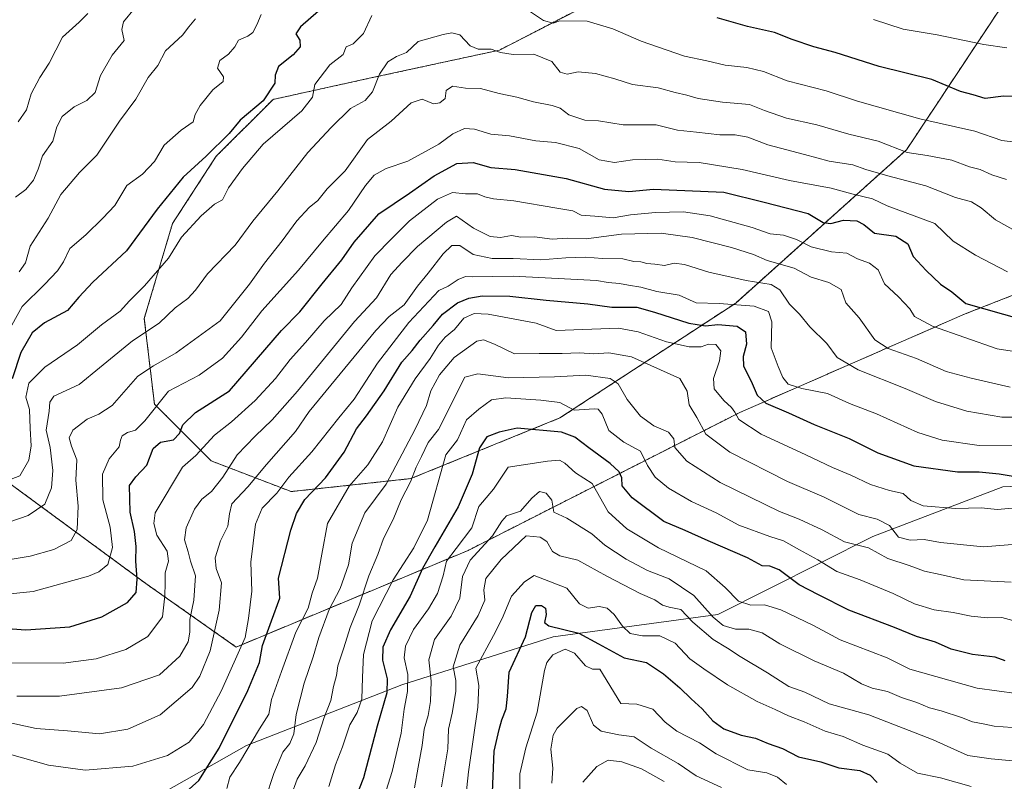
# Model space of a CAD drawing. Units: metres. Extents: x 617247 to 620687, y 4754881 to 4757254.
# Drawn here: x 620038 to 620329, y 4755933 to 4756159 of the extents above; entities that cross this region are included whole.
import ezdxf

# ---------------------------------------------------------------- set-up
doc = ezdxf.new("R2010")
doc.units = ezdxf.units.M
doc.header["$MEASUREMENT"] = 0
doc.linetypes.add('TRAZOS', pattern=[0.75, 0.5, -0.25])
for name, color, linetype, lineweight in [('Arbolado forestal', 92, 'TRAZOS', 0), ('Arbolado forestal CxS', 92, 'Continuous', 0), ('Curva de nivel maestra', 36, 'Continuous', 30), ('Curva de nivel normal', 36, 'Continuous', 0), ('Matorral', 135, 'Continuous', 0), ('Matorral CxS', 135, 'Continuous', 0), ('Suelo desnudo', 252, 'Continuous', 0), ('Suelo desnudo CxS', 43, 'Continuous', 0)]:
    doc.layers.add(name, color=color, linetype=linetype, lineweight=lineweight)

# ---------------------------------------------------------------- blocks, each defined once
blk = doc.blocks.new('*U157')
at = {"layer": 'Matorral CxS', "color": 135, "linetype": 'Continuous', "lineweight": 0}
blk.add_polyline3d([(620021.23, 4755896.74, 705.98), (620104.87, 4755944.05, 720.36), (620150.93, 4755962.07, 696.24), (620195.79, 4755976.25, 673.19), (620244.6, 4755982.88, 690.65), (620290.56, 4756005.98, 711.93), (620329.06, 4756020.68, 723.19), (620383.03, 4756022.96, 714.78), (620430.74, 4756020.68, 704.82), (620464.6, 4756011.14, 687.19), (620501.36, 4756016.27, 699.08), (620541.63, 4756038, 722.54), (620570.97, 4756066.51, 743.18), (620592.23, 4756085.33, 752.49), (620610.44, 4756097.11, 754.47), (620628.74, 4756103.81, 755.11), (620665.77, 4756126.5, 749.63), (620665.8, 4756126.49, 749.61), (620665.8, 4756126.49, 749.61), (620671.65, 4755793.88, 687.02)], dxfattribs=at)
blk = doc.blocks.new('*U161')
at = {"layer": 'Suelo desnudo CxS', "color": 43, "linetype": 'Continuous', "lineweight": 0}
for points in [[(620383.03, 4756022.96, 714.78), (620329.06, 4756020.68, 723.19), (620290.56, 4756005.98, 711.93), (620244.6, 4755982.88, 690.65), (620195.79, 4755976.25, 673.19), (620150.93, 4755962.07, 696.24), (620104.87, 4755944.05, 720.36), (620021.23, 4755896.74, 705.98)], [(620001.93, 4756045.71, 782.78), (620075.38, 4755991.8, 748.26), (620101.79, 4755973.23, 730.46), (620170.53, 4756001.84, 691.8), (620251.11, 4756042.74, 720.4), (620317.93, 4756071.95, 748.39), (620346.95, 4756083.29, 756.99)]]:
    blk.add_polyline3d(points, dxfattribs=at)
blk = doc.blocks.new('*U193')
at = {"layer": 'Curva de nivel normal', "color": 36, "linetype": 'Continuous', "lineweight": 0}
blk.add_polyline3d([(620333.1, 4755959.44, 695), (620321.47, 4755961.02, 695), (620309.21, 4755964.52, 695), (620301.47, 4755966.64, 695), (620294.78, 4755970.06, 695), (620290.11, 4755971.77, 695), (620280.82, 4755975.41, 695), (620272.95, 4755979.62, 695), (620263.3, 4755984.27, 695), (620258.44, 4755985.69, 695), (620254.38, 4755985.61, 695), (620250.71, 4755986.82, 695), (620246.77, 4755990.89, 695), (620241.14, 4755995.78, 695), (620227, 4756002.6, 695), (620217.58, 4756008.24, 695), (620212.11, 4756013.24, 695), (620207.32, 4756021.68, 695), (620202.39, 4756024.8, 695), (620199.19, 4756027.67, 695), (620197.63, 4756028.6, 695), (620194.11, 4756028.29, 695), (620182.42, 4756026.56, 695), (620178.07, 4756020.04, 695), (620173.78, 4756014.9, 695), (620171.66, 4756008.56, 695), (620167.03, 4756002.42, 695), (620164.13, 4755998.67, 695), (620163.12, 4755994.33, 695), (620161.49, 4755989.12, 695), (620158.81, 4755984.5, 695), (620154.37, 4755978.43, 695), (620152, 4755973.45, 695), (620151.64, 4755970.02, 695), (620152.67, 4755965.11, 695), (620152.62, 4755960.06, 695), (620151.57, 4755954.86, 695), (620150.71, 4755947.68, 695), (620148.06, 4755936.34, 695), (620145.64, 4755928.8, 695)], dxfattribs=at)
blk = doc.blocks.new('*U199')
at = {"layer": 'Curva de nivel normal', "color": 36, "linetype": 'Continuous', "lineweight": 0}
blk.add_polyline3d([(620033.92, 4755941.7, 730), (620046.12, 4755938.24, 730), (620056.99, 4755936.78, 730), (620071.16, 4755937.91, 730), (620081.44, 4755941.1, 730), (620087.89, 4755945.01, 730), (620092.14, 4755950.25, 730), (620097.46, 4755960.32, 730), (620104.46, 4755976.1, 730), (620105.42, 4755981.73, 730), (620106.43, 4755989.81, 730), (620106.13, 4755998.33, 730), (620107.55, 4756009.65, 730), (620109.5, 4756014.4, 730), (620113.84, 4756018.83, 730), (620117.42, 4756023.52, 730), (620124.18, 4756031.04, 730), (620132.26, 4756041.18, 730), (620136.82, 4756046.68, 730), (620143.7, 4756057.3, 730), (620153, 4756069.39, 730), (620161.9, 4756078.86, 730), (620164.61, 4756080.12, 730), (620167.57, 4756082.14, 730), (620169.78, 4756083.06, 730), (620171.82, 4756082.93, 730), (620183.89, 4756083.12, 730), (620208.61, 4756081.81, 730), (620212.11, 4756081.2, 730), (620215.45, 4756080.96, 730), (620218.11, 4756080.42, 730), (620221.78, 4756079.87, 730), (620226.45, 4756078.58, 730), (620233.11, 4756077.46, 730), (620238.11, 4756075.18, 730), (620245, 4756074.99, 730), (620255.33, 4756074.21, 730), (620259.55, 4756072.64, 730), (620260.6, 4756069.61, 730), (620260.4, 4756061.86, 730), (620262.49, 4756056.39, 730), (620263.84, 4756053.12, 730), (620265.41, 4756051.13, 730), (620269.5, 4756049.85, 730), (620277.04, 4756048.31, 730), (620283.64, 4756045.34, 730), (620291.57, 4756042.29, 730), (620303.82, 4756036.82, 730), (620311.11, 4756034.48, 730), (620322.07, 4756032.92, 730), (620334.59, 4756033.08, 730)], dxfattribs=at)
blk = doc.blocks.new('*U202')
at = {"layer": 'Curva de nivel normal', "color": 36, "linetype": 'Continuous', "lineweight": 0}
blk.add_polyline3d([(620331.99, 4755981.06, 705), (620328.74, 4755981.94, 705), (620324.5, 4755981.92, 705), (620319.67, 4755982.35, 705), (620314.32, 4755983.42, 705), (620308.69, 4755984.25, 705), (620302.86, 4755986.03, 705), (620296.59, 4755989.06, 705), (620286.78, 4755993.16, 705), (620279.84, 4755995.62, 705), (620274.18, 4755999.09, 705), (620268.76, 4756001.99, 705), (620264.09, 4756004.65, 705), (620260.04, 4756005.94, 705), (620250.81, 4756009.38, 705), (620244.06, 4756012.96, 705), (620236.82, 4756016.38, 705), (620230, 4756020.32, 705), (620225.99, 4756023.6, 705), (620223.72, 4756027.04, 705), (620221.66, 4756031.22, 705), (620216.7, 4756033.93, 705), (620212.28, 4756037.43, 705), (620210.28, 4756042.21, 705), (620209.11, 4756043.67, 705), (620207.94, 4756043.76, 705), (620201.99, 4756043.45, 705), (620197.7, 4756045.7, 705), (620192.11, 4756046.34, 705), (620181.78, 4756047.09, 705), (620177.45, 4756046.48, 705), (620173.78, 4756043.75, 705), (620170.11, 4756040.52, 705), (620167.38, 4756034.64, 705), (620163.93, 4756030.15, 705), (620158.54, 4756010.79, 705), (620154.45, 4756002.61, 705), (620148.3, 4755993.12, 705), (620142.14, 4755981.01, 705), (620139.58, 4755971.06, 705), (620139.23, 4755964.23, 705), (620139, 4755957.8, 705), (620137.64, 4755953.88, 705), (620135.54, 4755950.14, 705), (620133.27, 4755943.68, 705), (620131.2, 4755938.34, 705), (620129.31, 4755931.86, 705)], dxfattribs=at)
blk = doc.blocks.new('*U203')
at = {"layer": 'Curva de nivel normal', "color": 36, "linetype": 'Continuous', "lineweight": 0}
blk.add_polyline3d([(620331.53, 4755992.48, 710), (620317.54, 4755993.1, 710), (620310.46, 4755994.75, 710), (620305.8, 4755995.67, 710), (620301.25, 4755997.34, 710), (620294.99, 4755999.46, 710), (620289.25, 4756002.67, 710), (620282.11, 4756004.42, 710), (620275.52, 4756007.92, 710), (620268.73, 4756011.08, 710), (620262.85, 4756013.34, 710), (620245.29, 4756022.01, 710), (620235.42, 4756028.3, 710), (620231.81, 4756032.37, 710), (620231.53, 4756034.94, 710), (620229.99, 4756036.94, 710), (620225.64, 4756038.74, 710), (620221.64, 4756041.61, 710), (620217.68, 4756046.59, 710), (620215.08, 4756051.25, 710), (620212.62, 4756052.82, 710), (620205.46, 4756053.74, 710), (620196.2, 4756053.29, 710), (620182.5, 4756052.95, 710), (620173.45, 4756054.16, 710), (620169.54, 4756053.15, 710), (620161.78, 4756037.65, 710), (620158.73, 4756033.82, 710), (620156.7, 4756029.68, 710), (620155.16, 4756026.55, 710), (620153.45, 4756022.18, 710), (620150.73, 4756016.89, 710), (620148.37, 4756011.01, 710), (620145.46, 4756005.34, 710), (620143.81, 4756000.68, 710), (620141.16, 4755994.34, 710), (620138.26, 4755985.68, 710), (620135.56, 4755979.02, 710), (620133.68, 4755973.04, 710), (620131.92, 4755967.68, 710), (620131.52, 4755964.8, 710), (620130.63, 4755961.53, 710), (620129.82, 4755957.36, 710), (620127.84, 4755952.31, 710), (620125.49, 4755944.96, 710), (620122.27, 4755938.08, 710), (620119.89, 4755934.08, 710), (620118.03, 4755928.93, 710)], dxfattribs=at)
blk = doc.blocks.new('*U209')
at = {"layer": 'Curva de nivel normal', "color": 36, "linetype": 'Continuous', "lineweight": 0}
blk.add_polyline3d([(620036.78, 4755958.71, 740), (620049.45, 4755958.72, 740), (620067.78, 4755961.16, 740), (620079.11, 4755964.98, 740), (620085.12, 4755970.53, 740), (620087.53, 4755974.74, 740), (620088.02, 4755977.6, 740), (620088.03, 4755981.35, 740), (620089.27, 4755987.11, 740), (620089.73, 4755994.28, 740), (620088.25, 4755998.68, 740), (620087.54, 4756001.4, 740), (620086.46, 4756005.02, 740), (620086.94, 4756008.51, 740), (620089.49, 4756014.12, 740), (620091.66, 4756017.01, 740), (620094.48, 4756019.33, 740), (620097.89, 4756023.54, 740), (620102.11, 4756030.15, 740), (620107.45, 4756035.69, 740), (620112.51, 4756040.54, 740), (620119.95, 4756049.01, 740), (620136.91, 4756069.72, 740), (620143.4, 4756076.66, 740), (620147.65, 4756083.63, 740), (620150.99, 4756087.29, 740), (620155.58, 4756091.93, 740), (620164.18, 4756099.13, 740), (620167.15, 4756100.9, 740), (620172.13, 4756097.33, 740), (620177.12, 4756094.82, 740), (620180.11, 4756094.56, 740), (620183.45, 4756095.19, 740), (620186.14, 4756094.63, 740), (620190.21, 4756094.76, 740), (620195.47, 4756094.1, 740), (620199.89, 4756094.35, 740), (620205.55, 4756094.21, 740), (620216.06, 4756095.55, 740), (620227.79, 4756095.84, 740), (620237, 4756094.6, 740), (620248.65, 4756091.63, 740), (620255.16, 4756089.5, 740), (620259.21, 4756087.76, 740), (620267.16, 4756085.45, 740), (620272.21, 4756082.81, 740), (620277.45, 4756081.26, 740), (620281.11, 4756079.14, 740), (620282.52, 4756075.19, 740), (620286.49, 4756070.73, 740), (620291.16, 4756064.26, 740), (620295.06, 4756061.64, 740), (620303.49, 4756058.69, 740), (620312.25, 4756054.85, 740), (620319.68, 4756052.91, 740), (620331.27, 4756050.27, 740)], dxfattribs=at)
blk = doc.blocks.new('*U222')
at = {"layer": 'Curva de nivel normal', "color": 36, "linetype": 'Continuous', "lineweight": 0}
blk.add_polyline3d([(620340.14, 4756059.63, 745), (620327.34, 4756061.57, 745), (620308.25, 4756068.33, 745), (620302.84, 4756071.14, 745), (620301.45, 4756073.42, 745), (620298.18, 4756076.95, 745), (620294.02, 4756080.8, 745), (620292.08, 4756084.98, 745), (620289.53, 4756086.94, 745), (620286, 4756088.28, 745), (620282.85, 4756089.93, 745), (620278.32, 4756090.32, 745), (620272.27, 4756091.81, 745), (620267.86, 4756093.99, 745), (620264.09, 4756095.24, 745), (620260.08, 4756095.62, 745), (620254.76, 4756097.51, 745), (620242.34, 4756101.02, 745), (620234.4, 4756102.13, 745), (620226.06, 4756101.97, 745), (620218.72, 4756101.28, 745), (620213.52, 4756100.4, 745), (620208.11, 4756100.87, 745), (620204.08, 4756101.16, 745), (620201.6, 4756102.45, 745), (620196.89, 4756103.28, 745), (620184.07, 4756105.4, 745), (620178.04, 4756106.02, 745), (620175.47, 4756106.64, 745), (620173.37, 4756107.48, 745), (620169.78, 4756107.52, 745), (620165.94, 4756107.93, 745), (620161.48, 4756105.9, 745), (620153.14, 4756099.47, 745), (620147.83, 4756094.14, 745), (620142.95, 4756089.14, 745), (620136.11, 4756079.63, 745), (620132.95, 4756074.72, 745), (620127.84, 4756069.91, 745), (620122.37, 4756063.5, 745), (620117.84, 4756058.39, 745), (620113.45, 4756052.84, 745), (620107.45, 4756046.28, 745), (620100.45, 4756039.92, 745), (620095.38, 4756036.02, 745), (620089.84, 4756029.96, 745), (620085.88, 4756026.56, 745), (620077.74, 4756013.01, 745), (620077.42, 4756009.86, 745), (620078.25, 4756006.41, 745), (620081.37, 4756001.65, 745), (620081.77, 4755998.68, 745), (620080.72, 4755995.2, 745), (620080.76, 4755992.12, 745), (620080.64, 4755988.38, 745), (620079.96, 4755982.22, 745), (620075.63, 4755976.36, 745), (620069.11, 4755972.47, 745), (620060.32, 4755969.7, 745), (620050.52, 4755968.48, 745), (620034.64, 4755968.54, 745)], dxfattribs=at)
blk = doc.blocks.new('*U226')
at = {"layer": 'Curva de nivel normal', "color": 36, "linetype": 'Continuous', "lineweight": 0}
blk.add_polyline3d([(620154.66, 4755931.54, 690), (620155.71, 4755937.6, 690), (620156.98, 4755944.02, 690), (620157.56, 4755948.93, 690), (620158.68, 4755952.95, 690), (620159.4, 4755957.12, 690), (620159.56, 4755963.13, 690), (620158.87, 4755969.44, 690), (620160.63, 4755975.47, 690), (620165.54, 4755982.35, 690), (620168.08, 4755987.68, 690), (620168.86, 4755994.17, 690), (620171.14, 4755998.99, 690), (620177.74, 4756006.17, 690), (620180.59, 4756010.54, 690), (620181.89, 4756012.07, 690), (620186.07, 4756013.44, 690), (620189.45, 4756017.38, 690), (620191.76, 4756019.28, 690), (620193.69, 4756018.78, 690), (620195.36, 4756016.77, 690), (620195.97, 4756013.2, 690), (620199.86, 4756011.43, 690), (620207.19, 4756006.76, 690), (620211.11, 4756003.38, 690), (620217.41, 4755999.22, 690), (620223.75, 4755995.95, 690), (620230.12, 4755993.41, 690), (620237.51, 4755988.54, 690), (620243.21, 4755982.11, 690), (620246.14, 4755979.58, 690), (620249.78, 4755978.51, 690), (620253.78, 4755978.49, 690), (620257.73, 4755977.4, 690), (620262.91, 4755974.22, 690), (620273.16, 4755969.19, 690), (620281.82, 4755965.48, 690), (620287.21, 4755962.36, 690), (620290.36, 4755961.07, 690), (620294.87, 4755960.1, 690), (620299.06, 4755958.29, 690), (620303.56, 4755956.78, 690), (620307.32, 4755955.17, 690), (620310.75, 4755954.31, 690), (620316.78, 4755952.38, 690), (620320.05, 4755951.08, 690), (620323.19, 4755950.52, 690), (620326.47, 4755949.82, 690), (620331.81, 4755949.36, 690)], dxfattribs=at)
blk = doc.blocks.new('*U230')
at = {"layer": 'Curva de nivel normal', "color": 36, "linetype": 'Continuous', "lineweight": 0}
blk.add_polyline3d([(620204.6, 4755933.17, 660), (620208.69, 4755937.81, 660), (620212.1, 4755939.74, 660), (620216.17, 4755939.19, 660), (620222, 4755937.17, 660), (620228.68, 4755933.38, 660)], dxfattribs=at)
blk = doc.blocks.new('*U234')
at = {"layer": 'Curva de nivel normal', "color": 36, "linetype": 'Continuous', "lineweight": 0}
blk.add_polyline3d([(620032.18, 4755951.41, 735), (620042.54, 4755949.1, 735), (620051.81, 4755948.37, 735), (620061.27, 4755947.5, 735), (620069.69, 4755948.92, 735), (620079.23, 4755953.12, 735), (620088.76, 4755961.28, 735), (620091, 4755964.62, 735), (620094.07, 4755972.07, 735), (620096.8, 4755984.11, 735), (620097.4, 4755992.3, 735), (620095.88, 4755996.5, 735), (620095.59, 4755999.63, 735), (620097.12, 4756004.7, 735), (620099.34, 4756009.08, 735), (620099.84, 4756012.7, 735), (620100.49, 4756015.68, 735), (620105.22, 4756020.68, 735), (620110.82, 4756027.34, 735), (620119.4, 4756037.1, 735), (620123.48, 4756043.01, 735), (620143.23, 4756067.04, 735), (620147.2, 4756071.16, 735), (620151.6, 4756074.6, 735), (620155.52, 4756080.16, 735), (620158.73, 4756083.96, 735), (620163.18, 4756089.73, 735), (620165.77, 4756092.21, 735), (620168.06, 4756092.19, 735), (620172.1, 4756089.53, 735), (620177.7, 4756088.35, 735), (620183.9, 4756088.32, 735), (620192.1, 4756087.94, 735), (620199.55, 4756088.52, 735), (620205.45, 4756088.7, 735), (620210.35, 4756088.38, 735), (620216.4, 4756088.2, 735), (620219.68, 4756087.44, 735), (620221.71, 4756087.34, 735), (620223.51, 4756086.82, 735), (620225.87, 4756086.69, 735), (620228.75, 4756086.31, 735), (620231.61, 4756086.92, 735), (620234.66, 4756086.58, 735), (620241.96, 4756084.27, 735), (620252.93, 4756081.84, 735), (620260.34, 4756080.66, 735), (620262.98, 4756079.08, 735), (620265.78, 4756074.85, 735), (620268.76, 4756071.87, 735), (620271.87, 4756068.11, 735), (620276.91, 4756063.2, 735), (620279.94, 4756059.01, 735), (620286.13, 4756055.32, 735), (620300.13, 4756049.85, 735), (620309.13, 4756045.98, 735), (620318.42, 4756043.15, 735), (620328.78, 4756041.31, 735), (620336.42, 4756041.37, 735)], dxfattribs=at)
blk = doc.blocks.new('*U240')
at = {"layer": 'Curva de nivel maestra', "color": 36, "linetype": 'Continuous', "lineweight": 30}
blk.add_polyline3d([(620177.68, 4755927.68, 675), (620178.26, 4755942.34, 675), (620179.73, 4755948.76, 675), (620180.52, 4755951.67, 675), (620181.81, 4755954.89, 675), (620182.26, 4755958.54, 675), (620182.72, 4755965.81, 675), (620187.52, 4755976.27, 675), (620189.4, 4755983.49, 675), (620190.6, 4755985.5, 675), (620192.35, 4755985.58, 675), (620193.53, 4755984.73, 675), (620193.74, 4755982.85, 675), (620193.24, 4755980.54, 675), (620194.5, 4755979.49, 675), (620203.38, 4755977.34, 675), (620209.18, 4755974.13, 675), (620216.82, 4755970.05, 675), (620223.47, 4755968.65, 675), (620228.44, 4755965.31, 675), (620233.36, 4755961.13, 675), (620236.64, 4755957.85, 675), (620239.91, 4755954.89, 675), (620243.13, 4755951.37, 675), (620246.36, 4755949, 675), (620251.45, 4755947.14, 675), (620255.7, 4755946.21, 675), (620259.46, 4755944.68, 675), (620263.7, 4755943.13, 675), (620268.45, 4755940.73, 675), (620275.11, 4755939.21, 675), (620280.41, 4755937.48, 675), (620286.63, 4755936.62, 675), (620289.74, 4755935.23, 675), (620291.85, 4755933.14, 675)], dxfattribs=at)
blk = doc.blocks.new('*U241')
at = {"layer": 'Curva de nivel maestra', "color": 36, "linetype": 'Continuous', "lineweight": 30}
blk.add_polyline3d([(620028.61, 4755979.07, 750), (620039.46, 4755978.36, 750), (620052.52, 4755979.2, 750), (620061.93, 4755982.16, 750), (620069.54, 4755986.47, 750), (620072.11, 4755989.34, 750), (620072.48, 4755993.34, 750), (620072.08, 4755998.68, 750), (620072.18, 4756003.02, 750), (620071.64, 4756007.44, 750), (620070.38, 4756013.17, 750), (620070.15, 4756021.11, 750), (620072.1, 4756023.67, 750), (620075.33, 4756027.13, 750), (620077.15, 4756032.1, 750), (620079.34, 4756033.91, 750), (620083.18, 4756034.65, 750), (620085.04, 4756036.51, 750), (620085.98, 4756039.06, 750), (620089.77, 4756042.68, 750), (620099.85, 4756049.12, 750), (620115.19, 4756067.01, 750), (620120.71, 4756072.53, 750), (620127.29, 4756080.83, 750), (620133.11, 4756087.92, 750), (620136.78, 4756093.2, 750), (620144.11, 4756101.59, 750), (620153.21, 4756107.72, 750), (620160.5, 4756112.82, 750), (620167.21, 4756116.49, 750), (620172.07, 4756116.83, 750), (620177.33, 4756115.27, 750), (620184.5, 4756114.73, 750), (620199.61, 4756112.05, 750), (620210.97, 4756108.85, 750), (620218.15, 4756108.24, 750), (620225.51, 4756108.91, 750), (620246.33, 4756107.98, 750), (620258.36, 4756105.04, 750), (620271.36, 4756101.64, 750), (620275.78, 4756099.03, 750), (620278.11, 4756098.72, 750), (620281.87, 4756099.74, 750), (620285.78, 4756099.53, 750), (620287.85, 4756098.41, 750), (620291, 4756095.9, 750), (620297.35, 4756094.99, 750), (620300.89, 4756092.72, 750), (620302.48, 4756088.94, 750), (620306.36, 4756084.83, 750), (620310.6, 4756080.72, 750), (620313.94, 4756078.51, 750), (620318.11, 4756075.02, 750), (620334.51, 4756070.42, 750)], dxfattribs=at)
blk = doc.blocks.new('*U243')
at = {"layer": 'Curva de nivel maestra', "color": 36, "linetype": 'Continuous', "lineweight": 30}
blk.add_polyline3d([(620085.94, 4755929.42, 725), (620090.76, 4755933.66, 725), (620096.74, 4755943.31, 725), (620105.29, 4755960.34, 725), (620108.67, 4755968.68, 725), (620109.64, 4755973.68, 725), (620112.31, 4755981, 725), (620114.78, 4755987.68, 725), (620114.37, 4755993.6, 725), (620117.99, 4756007.84, 725), (620119.64, 4756012.8, 725), (620122.16, 4756016.98, 725), (620128.26, 4756023.33, 725), (620133.79, 4756030.99, 725), (620137.51, 4756037.88, 725), (620140.45, 4756041.76, 725), (620145.71, 4756049.15, 725), (620150.9, 4756057.64, 725), (620153.93, 4756061.13, 725), (620156.35, 4756064.14, 725), (620160.17, 4756068.46, 725), (620162.96, 4756071.83, 725), (620167.45, 4756075.24, 725), (620170.78, 4756076.62, 725), (620174.71, 4756077.32, 725), (620182.93, 4756077.22, 725), (620193.72, 4756076.01, 725), (620206.07, 4756074.96, 725), (620213.14, 4756073.92, 725), (620220.53, 4756073.95, 725), (620225.78, 4756072.41, 725), (620235.99, 4756069.2, 725), (620240.95, 4756068.42, 725), (620244.56, 4756068.75, 725), (620250.28, 4756068.3, 725), (620252.74, 4756066.58, 725), (620253.05, 4756063.01, 725), (620252.04, 4756059.33, 725), (620252.21, 4756056.44, 725), (620254.44, 4756052.01, 725), (620256.22, 4756047.9, 725), (620258.85, 4756045.51, 725), (620265.51, 4756042.62, 725), (620273.11, 4756039.19, 725), (620283.5, 4756035.03, 725), (620292.05, 4756030.78, 725), (620302.7, 4756026.94, 725), (620315.62, 4756025.16, 725), (620322.04, 4756025.15, 725), (620327.99, 4756024.58, 725), (620335.08, 4756023.38, 725)], dxfattribs=at)
blk = doc.blocks.new('*U244')
at = {"layer": 'Curva de nivel maestra', "color": 36, "linetype": 'Continuous', "lineweight": 30}
blk.add_polyline3d([(620329.78, 4755969.1, 700), (620326.78, 4755970.22, 700), (620320.03, 4755970.98, 700), (620313.73, 4755972.58, 700), (620309.08, 4755974.64, 700), (620303.49, 4755976.39, 700), (620296.94, 4755979.05, 700), (620283.38, 4755984.15, 700), (620274.45, 4755988.68, 700), (620268.7, 4755991.7, 700), (620262.72, 4755996.06, 700), (620259.98, 4755997.2, 700), (620257.69, 4755997.26, 700), (620253.4, 4755999.67, 700), (620241.74, 4756004.65, 700), (620234.89, 4756007.78, 700), (620228.57, 4756010.47, 700), (620219.18, 4756017.39, 700), (620216.24, 4756021.03, 700), (620216.14, 4756023.39, 700), (620215.33, 4756025.1, 700), (620212.63, 4756027.58, 700), (620206.31, 4756032.21, 700), (620202.14, 4756035.4, 700), (620198.21, 4756036.92, 700), (620185.1, 4756038.1, 700), (620179.78, 4756036.88, 700), (620176.11, 4756035.5, 700), (620173.94, 4756032.28, 700), (620171.71, 4756024.42, 700), (620167.58, 4756014.81, 700), (620160.67, 4756002.91, 700), (620157.07, 4755996.5, 700), (620153.34, 4755988.34, 700), (620147.58, 4755978.34, 700), (620145.29, 4755973.18, 700), (620145.2, 4755969.35, 700), (620146.58, 4755963.84, 700), (620146.42, 4755959.68, 700), (620143.62, 4755949.8, 700), (620139.52, 4755934.52, 700), (620134.76, 4755922.47, 700)], dxfattribs=at)
blk = doc.blocks.new('*U250')
at = {"layer": 'Curva de nivel maestra', "color": 36, "linetype": 'Continuous', "lineweight": 30}
for points in [[(620339.45, 4756136.01, 775), (620329.28, 4756136.46, 775), (620323.83, 4756135.72, 775), (620320.24, 4756136.88, 775), (620316.49, 4756137.82, 775), (620308.02, 4756141.38, 775), (620292.39, 4756145.25, 775), (620279.4, 4756149.4, 775), (620273.01, 4756151.1, 775), (620266.66, 4756153.22, 775), (620261.39, 4756155.29, 775), (620253.42, 4756157.09, 775), (620244.34, 4756159.64, 775)], [(620126.2, 4756161.58, 775), (620120.83, 4756156.94, 775), (620119.46, 4756154.91, 775), (620120.62, 4756153.01, 775), (620120.72, 4756151.01, 775), (620118.7, 4756148.68, 775), (620114.33, 4756145.25, 775), (620113.33, 4756142.62, 775), (620113.22, 4756140.25, 775), (620109.81, 4756135.01, 775), (620103.02, 4756129.34, 775), (620099.72, 4756125.34, 775), (620092.95, 4756118.68, 775), (620086.11, 4756112.46, 775), (620078.33, 4756102.99, 775), (620069.24, 4756090.66, 775), (620059.33, 4756081.35, 775), (620055.2, 4756076.89, 775), (620051.84, 4756072.98, 775), (620044.96, 4756069.24, 775), (620041.33, 4756066.3, 775), (620037.94, 4756060.49, 775), (620035.44, 4756052.66, 775)]]:
    blk.add_polyline3d(points, dxfattribs=at)

msp = doc.modelspace()

# ---------------------------------------------------------------- linework, layer by layer
at = {"layer": 'Arbolado forestal', "color": 92, "linetype": 'TRAZOS', "lineweight": 0}
for points in [[(620165.42, 4756241.32, 786.62), (620196.64, 4756236.82, 790.26), (620227.58, 4756247.56, 797.76), (620267.82, 4756236.88, 800.59), (620310.59, 4756226.87, 801.44), (620284.72, 4756216.85, 797.41), (620261.43, 4756204.98, 791.82), (620248.36, 4756190.12, 785.13), (620222.01, 4756171.84, 776.18), (620179.83, 4756150.08, 765.18), (620141.22, 4756141.73, 766.27), (620112.74, 4756135.48, 774.1), (620095.9, 4756118.64, 773.81), (620082.92, 4756098.7, 772.18), (620074.55, 4756070.58, 766.63), (620077.56, 4756045.22, 754.99), (620094.4, 4756028.38, 742.55), (620118.09, 4756019.29, 727.94), (620153.6, 4756023.13, 709.69), (620197.76, 4756041.11, 702.5), (620249.87, 4756075.13, 729.69), (620300.5, 4756120.56, 765.58), (620329.55, 4756164.31, 784.23)], [(620643.57, 4756126.33, 758.57), (620611.11, 4756128.9, 764.72), (620578.22, 4756120.66, 763.21), (620533.41, 4756103.93, 752.68), (620509.49, 4756091.41, 739.78), (620501.56, 4756074.11, 729.56), (620483.55, 4756051.53, 712.37), (620465.87, 4756045.48, 705.04), (620445.91, 4756059.09, 717.07), (620434.14, 4756076.66, 731.2), (620406.52, 4756092.67, 750.8), (620374.79, 4756090.17, 759.24), (620346.95, 4756083.29, 756.99), (620317.93, 4756071.95, 748.39), (620251.11, 4756042.74, 720.4), (620170.52, 4756001.84, 691.8), (620101.79, 4755973.23, 730.46), (620075.38, 4755991.8, 748.26), (620001.93, 4756045.71, 782.78), (619958.92, 4756068.42, 791.63), (619934.69, 4756073.06, 792.36), (619913.13, 4756070.11, 790.8)]]:
    msp.add_polyline3d(points, dxfattribs=at)
at = {"layer": 'Arbolado forestal CxS', "color": 92, "linetype": 'Continuous', "lineweight": 0}
for points in [[(620222.01, 4756171.84, 776.18), (620179.83, 4756150.08, 765.18), (620141.22, 4756141.73, 766.27), (620112.74, 4756135.48, 774.1), (620095.9, 4756118.64, 773.81), (620082.92, 4756098.7, 772.18), (620074.55, 4756070.58, 766.63), (620077.56, 4756045.22, 754.99), (620094.4, 4756028.38, 742.56), (620118.09, 4756019.29, 727.94), (620153.6, 4756023.13, 709.69), (620197.76, 4756041.11, 702.5), (620249.87, 4756075.13, 729.69), (620300.5, 4756120.56, 765.58), (620329.55, 4756164.31, 784.23)], [(620346.95, 4756083.29, 756.99), (620317.93, 4756071.95, 748.39), (620251.11, 4756042.74, 720.4), (620170.52, 4756001.84, 691.8), (620101.79, 4755973.23, 730.46), (620075.38, 4755991.8, 748.26), (620001.93, 4756045.71, 782.78)]]:
    msp.add_polyline3d(points, dxfattribs=at)
at = {"layer": 'Curva de nivel normal', "color": 36, "linetype": 'Continuous', "lineweight": 0}
for points in [[(620186.98, 4756162.82, 770), (620192.88, 4756158.82, 770), (620195.78, 4756158.04, 770), (620197.71, 4756158.74, 770), (620205.8, 4756158.62, 770), (620213.45, 4756156.37, 770), (620221.86, 4756152.76, 770), (620234.74, 4756148.3, 770), (620241.35, 4756146.91, 770), (620246.71, 4756145.61, 770), (620253.18, 4756144.93, 770), (620258.11, 4756143.75, 770), (620265.11, 4756141.03, 770), (620276.74, 4756138.06, 770), (620285.95, 4756134.94, 770), (620304.45, 4756129.76, 770), (620320.78, 4756126.07, 770), (620328.78, 4756123.26, 770), (620336.87, 4756122.33, 770)], [(620031.15, 4756021.5, 770), (620037.64, 4756023.96, 770), (620040.32, 4756028.59, 770), (620041.05, 4756032.8, 770), (620040.74, 4756037.98, 770), (620040.56, 4756043.58, 770), (620039.48, 4756047.26, 770), (620040.32, 4756051.36, 770), (620045.11, 4756056.16, 770), (620054.8, 4756062.73, 770), (620061.92, 4756068.66, 770), (620067.42, 4756072.78, 770), (620070.18, 4756075.79, 770), (620074.59, 4756080.21, 770), (620081.7, 4756088.44, 770), (620085.59, 4756094.62, 770), (620091.39, 4756100.99, 770), (620095.36, 4756104.42, 770), (620097.7, 4756105.7, 770), (620099.56, 4756109.33, 770), (620103.64, 4756114.97, 770), (620109.78, 4756122.18, 770), (620121.27, 4756132.11, 770), (620124.44, 4756136.15, 770), (620125.07, 4756139.89, 770), (620129.53, 4756145.73, 770), (620133.49, 4756148.76, 770), (620134.38, 4756151.02, 770), (620136.51, 4756151.97, 770), (620139.54, 4756154.99, 770), (620141.97, 4756160.32, 770)], [(620033.78, 4756065.96, 780), (620038.34, 4756074.17, 780), (620045.02, 4756080.66, 780), (620048.88, 4756084.68, 780), (620050.58, 4756087.4, 780), (620052.49, 4756091.26, 780), (620057.22, 4756095.4, 780), (620062.28, 4756100.34, 780), (620065.86, 4756104.01, 780), (620069.35, 4756110.01, 780), (620074, 4756113.34, 780), (620077.54, 4756117.13, 780), (620080.45, 4756121.9, 780), (620085.45, 4756126.36, 780), (620089.06, 4756128.88, 780), (620089.68, 4756130.98, 780), (620091.1, 4756133.68, 780), (620094.84, 4756138.34, 780), (620097.94, 4756140.8, 780), (620098.06, 4756142.17, 780), (620096.3, 4756144.74, 780), (620096.92, 4756146.97, 780), (620099.57, 4756148.9, 780), (620101.45, 4756151.02, 780), (620102.45, 4756153.01, 780), (620105.26, 4756154.18, 780), (620106.74, 4756155.26, 780), (620107.96, 4756157.55, 780), (620109.17, 4756160.62, 780)], [(620036.34, 4756106.54, 790), (620039.44, 4756108.76, 790), (620041.7, 4756111.58, 790), (620043.15, 4756114.78, 790), (620044.42, 4756118.8, 790), (620047.43, 4756123.1, 790), (620048.66, 4756127.38, 790), (620050.24, 4756130.42, 790), (620053.78, 4756133.3, 790), (620057.54, 4756135.11, 790), (620060.03, 4756137.56, 790), (620061.58, 4756142.54, 790), (620065.06, 4756148.56, 790), (620068.59, 4756152.95, 790), (620067.87, 4756156.24, 790), (620068.35, 4756158.51, 790), (620071.65, 4756162.44, 790)], [(620057.81, 4756160.93, 795), (620055.21, 4756158.36, 795), (620050.33, 4756153.93, 795), (620046.33, 4756146.25, 795), (620043.64, 4756141.98, 795), (620041.05, 4756137.09, 795), (620039.6, 4756132.38, 795), (620037.17, 4756128.85, 795)], [(620037.45, 4756084.44, 785), (620039.38, 4756087.04, 785), (620040.74, 4756091.96, 785), (620046.1, 4756100.34, 785), (620049.84, 4756107.28, 785), (620055.32, 4756113.8, 785), (620060.45, 4756119, 785), (620067.18, 4756128.99, 785), (620072.04, 4756135.57, 785), (620075.71, 4756141.96, 785), (620078.56, 4756145.48, 785), (620080.84, 4756149.92, 785), (620085.9, 4756154.49, 785), (620087.77, 4756157.01, 785), (620089.79, 4756159.34, 785)], [(620290.71, 4756159.14, 780), (620299.48, 4756156.29, 780), (620309.58, 4756154.6, 780), (620323.47, 4756151.7, 780), (620330.2, 4756150.76, 780)], [(620028.88, 4756008.37, 765), (620040.18, 4756012.18, 765), (620045.12, 4756015.54, 765), (620047.08, 4756020.37, 765), (620047.47, 4756025.51, 765), (620046.67, 4756032.32, 765), (620045.5, 4756037.5, 765), (620046.41, 4756043.13, 765), (620046.52, 4756045.76, 765), (620047.72, 4756047.56, 765), (620055.29, 4756051.03, 765), (620061.27, 4756055.99, 765), (620071.08, 4756063.92, 765), (620078.93, 4756069.18, 765), (620083.73, 4756073.7, 765), (620087.45, 4756076.54, 765), (620089.78, 4756078.98, 765), (620093.28, 4756083.76, 765), (620101.48, 4756092.3, 765), (620106.77, 4756099.43, 765), (620114.11, 4756108.37, 765), (620123, 4756119.77, 765), (620129.98, 4756127.13, 765), (620135.64, 4756132.82, 765), (620140.04, 4756135.13, 765), (620142.17, 4756137.76, 765), (620144.32, 4756143, 765), (620146.8, 4756146.64, 765), (620149.32, 4756148.22, 765), (620152.24, 4756149.4, 765), (620155.78, 4756152.59, 765), (620163.15, 4756154.73, 765), (620165.76, 4756155.2, 765), (620168.06, 4756154.65, 765), (620171.17, 4756151.4, 765), (620173.51, 4756150.36, 765), (620177.35, 4756150.38, 765), (620180.18, 4756149.36, 765), (620183.86, 4756148.75, 765), (620190.03, 4756148.87, 765), (620195.42, 4756146.74, 765), (620197.84, 4756143.6, 765), (620199.94, 4756142.96, 765), (620203.13, 4756143.65, 765), (620208.28, 4756143.18, 765), (620214.02, 4756141.58, 765), (620219.27, 4756139.86, 765), (620226.92, 4756138.91, 765), (620231.9, 4756137.49, 765), (620235.35, 4756136.7, 765), (620238.74, 4756135.71, 765), (620246, 4756134.7, 765), (620253.99, 4756134.02, 765), (620258.45, 4756132.23, 765), (620264.93, 4756129.93, 765), (620273.9, 4756127.93, 765), (620283.45, 4756125.18, 765), (620292.1, 4756123.08, 765), (620300.72, 4756119.74, 765), (620306.59, 4756118.82, 765), (620313.91, 4756117.5, 765), (620319.19, 4756115.46, 765), (620322.35, 4756114.67, 765), (620325.83, 4756113.18, 765), (620330.11, 4756111.78, 765)], [(620031.15, 4755998.6, 760), (620040.78, 4756000.2, 760), (620047.77, 4756002.1, 760), (620052.9, 4756004.82, 760), (620054.68, 4756008.01, 760), (620054.93, 4756015.01, 760), (620054.26, 4756022.68, 760), (620054.58, 4756028.68, 760), (620052.94, 4756032.73, 760), (620052.25, 4756035.22, 760), (620053.37, 4756037.44, 760), (620057.64, 4756040.74, 760), (620061.1, 4756042.26, 760), (620065.02, 4756044.75, 760), (620072.66, 4756053.53, 760), (620077.32, 4756056.59, 760), (620083.98, 4756060.35, 760), (620097.04, 4756069.88, 760), (620105.79, 4756080.74, 760), (620110.17, 4756086.98, 760), (620115.46, 4756093.56, 760), (620119.78, 4756099.53, 760), (620123.48, 4756103.42, 760), (620125.97, 4756105.49, 760), (620128.81, 4756109.01, 760), (620134.06, 4756114.34, 760), (620140.74, 4756123.58, 760), (620147.7, 4756129.04, 760), (620153.67, 4756134.46, 760), (620156.97, 4756135.53, 760), (620160.26, 4756134.21, 760), (620162.19, 4756134.45, 760), (620163.78, 4756135.71, 760), (620164, 4756138.14, 760), (620165.91, 4756139.41, 760), (620169.82, 4756138.86, 760), (620174.27, 4756138.75, 760), (620179.71, 4756137.26, 760), (620184.95, 4756136.18, 760), (620189.92, 4756134.81, 760), (620195.47, 4756133.72, 760), (620197.88, 4756132.84, 760), (620200.42, 4756130.94, 760), (620205.14, 4756129.35, 760), (620209.19, 4756129.15, 760), (620216.48, 4756127.96, 760), (620226.3, 4756127.92, 760), (620232.64, 4756126.39, 760), (620238.26, 4756125.82, 760), (620245.13, 4756124.98, 760), (620249.76, 4756124.94, 760), (620253.52, 4756124.26, 760), (620259.38, 4756122, 760), (620270.31, 4756119.19, 760), (620277.57, 4756117.21, 760), (620284.64, 4756116.1, 760), (620288.44, 4756114.73, 760), (620294.95, 4756112.81, 760), (620306.22, 4756109.9, 760), (620315.03, 4756106.38, 760), (620319.77, 4756105.12, 760), (620322.61, 4756103.32, 760), (620326.89, 4756099.78, 760), (620334.45, 4756095.57, 760)], [(620330.46, 4756084.35, 755), (620320.99, 4756089.38, 755), (620314.36, 4756093.53, 755), (620308.88, 4756098.76, 755), (620294.74, 4756103.97, 755), (620290.38, 4756106.01, 755), (620284.31, 4756107.49, 755), (620278.14, 4756109.15, 755), (620265.86, 4756111.44, 755), (620251.76, 4756114.68, 755), (620239.05, 4756116.74, 755), (620231.9, 4756117, 755), (620226.84, 4756117.77, 755), (620219.25, 4756117.58, 755), (620213.9, 4756116.83, 755), (620209.45, 4756117.58, 755), (620203.45, 4756120.9, 755), (620196.41, 4756122.69, 755), (620190.67, 4756123.23, 755), (620182.79, 4756124.68, 755), (620177.24, 4756125.14, 755), (620172.43, 4756126.69, 755), (620169.46, 4756126.87, 755), (620166.06, 4756125.26, 755), (620161.91, 4756122.26, 755), (620152.73, 4756117.16, 755), (620146.23, 4756115.03, 755), (620142.72, 4756113.05, 755), (620140.14, 4756109.97, 755), (620135.07, 4756102.52, 755), (620127.37, 4756093.51, 755), (620120.26, 4756084.89, 755), (620109.43, 4756072.83, 755), (620103.37, 4756065.02, 755), (620097.76, 4756058.77, 755), (620090.79, 4756053.73, 755), (620081.7, 4756049.01, 755), (620074.7, 4756040.2, 755), (620071.92, 4756037.45, 755), (620069.58, 4756036.84, 755), (620067.99, 4756035.81, 755), (620067.53, 4756034.54, 755), (620067.13, 4756032.59, 755), (620064.16, 4756028.96, 755), (620062.22, 4756024.43, 755), (620062.31, 4756016.88, 755), (620064.47, 4756008.7, 755), (620065.16, 4756002.7, 755), (620063.71, 4755997.64, 755), (620061.12, 4755995.48, 755), (620058.02, 4755994.26, 755), (620041.64, 4755989.64, 755), (620023.92, 4755987.95, 755)], [(620335.47, 4756014.66, 720), (620327.41, 4756013.97, 720), (620322.73, 4756014.46, 720), (620315.07, 4756014.29, 720), (620305.45, 4756015.04, 720), (620301.79, 4756016.6, 720), (620299.5, 4756018.68, 720), (620295.48, 4756019.61, 720), (620289.85, 4756021.38, 720), (620283.98, 4756024.16, 720), (620278.59, 4756026.4, 720), (620270.64, 4756030.2, 720), (620257.38, 4756036.27, 720), (620250.78, 4756040.63, 720), (620249.6, 4756042.86, 720), (620248.65, 4756044.22, 720), (620246.34, 4756046.24, 720), (620243.52, 4756049.75, 720), (620243.26, 4756052.82, 720), (620245.12, 4756058, 720), (620245.49, 4756061.01, 720), (620243.96, 4756062.87, 720), (620241.82, 4756063, 720), (620239.6, 4756062.2, 720), (620236.09, 4756062.15, 720), (620229.41, 4756063.64, 720), (620220.95, 4756066.64, 720), (620215.15, 4756067.67, 720), (620196.66, 4756067.01, 720), (620190.68, 4756069.22, 720), (620176.47, 4756071.83, 720), (620172.33, 4756072.01, 720), (620169.24, 4756070.69, 720), (620166.56, 4756067.34, 720), (620163.78, 4756065.01, 720), (620161.76, 4756062.68, 720), (620159.31, 4756058.68, 720), (620154.83, 4756052.68, 720), (620149.76, 4756044.34, 720), (620145.15, 4756034.01, 720), (620140.84, 4756027.23, 720), (620135.28, 4756020.88, 720), (620128.86, 4756009.82, 720), (620127.16, 4756000.72, 720), (620125.93, 4755993.64, 720), (620124.31, 4755989.16, 720), (620123.11, 4755984.71, 720), (620119.52, 4755977.68, 720), (620115.25, 4755966.01, 720), (620112.25, 4755957.68, 720), (620111.45, 4755953.34, 720), (620108.73, 4755949.02, 720), (620102.76, 4755939.05, 720), (620099.91, 4755934.68, 720), (620099.03, 4755931.34, 720)], [(620339.19, 4756004.19, 715), (620323.37, 4756002.94, 715), (620310.55, 4756004.24, 715), (620305.72, 4756005.09, 715), (620301.56, 4756004.86, 715), (620298.11, 4756005.8, 715), (620295.46, 4756009.26, 715), (620291.78, 4756011.08, 715), (620286.36, 4756012.47, 715), (620276.11, 4756017.67, 715), (620265.25, 4756022.31, 715), (620248.15, 4756031.01, 715), (620241.06, 4756036.28, 715), (620238.35, 4756041.24, 715), (620236.08, 4756044.97, 715), (620235.46, 4756049.01, 715), (620233.28, 4756052.84, 715), (620219.01, 4756059.19, 715), (620212.25, 4756060.43, 715), (620207.78, 4756060.07, 715), (620203.6, 4756060.4, 715), (620198.4, 4756060.15, 715), (620191.62, 4756060.17, 715), (620184.27, 4756060.08, 715), (620178.4, 4756063, 715), (620175.08, 4756064.2, 715), (620173.18, 4756063.84, 715), (620166.45, 4756058.99, 715), (620162.03, 4756053.92, 715), (620159.54, 4756049.17, 715), (620158.2, 4756044.75, 715), (620154.84, 4756037.77, 715), (620146.25, 4756021.48, 715), (620139.97, 4756012.96, 715), (620136.2, 4756004.01, 715), (620135.05, 4755997.56, 715), (620132.59, 4755990.56, 715), (620129.39, 4755984.34, 715), (620126.26, 4755976.01, 715), (620124.66, 4755970.34, 715), (620121.96, 4755962.57, 715), (620119.6, 4755953.26, 715), (620118.89, 4755947.47, 715), (620117.66, 4755944.6, 715), (620115.6, 4755942.07, 715), (620113, 4755935.8, 715), (620110.48, 4755928.21, 715)], [(620162.62, 4755931.85, 685), (620164.54, 4755943.02, 685), (620164.7, 4755948.88, 685), (620165.86, 4755953.68, 685), (620166.93, 4755960.01, 685), (620166.92, 4755963.34, 685), (620166.14, 4755967.34, 685), (620168.08, 4755973.82, 685), (620173.56, 4755982.58, 685), (620175.52, 4755987.08, 685), (620175.23, 4755990.22, 685), (620175.8, 4755993.56, 685), (620180.31, 4755999.16, 685), (620187.78, 4756006.19, 685), (620191.92, 4756005.81, 685), (620193.9, 4756004.48, 685), (620195.59, 4756001.55, 685), (620197.7, 4756000.28, 685), (620203.04, 4755998.94, 685), (620211.69, 4755994.26, 685), (620221.53, 4755989.1, 685), (620225.94, 4755987.17, 685), (620228.14, 4755985.68, 685), (620230.2, 4755985.01, 685), (620233.58, 4755984.36, 685), (620237.18, 4755980.63, 685), (620243.2, 4755975.45, 685), (620247.44, 4755972.94, 685), (620251.22, 4755970.46, 685), (620259.33, 4755965.56, 685), (620265.63, 4755961.53, 685), (620270.4, 4755959.86, 685), (620277.62, 4755956.41, 685), (620289.33, 4755953.18, 685), (620308.45, 4755945.69, 685), (620318.66, 4755941.14, 685), (620325.65, 4755940.09, 685), (620333, 4755939.43, 685)], [(620319.69, 4755931.92, 680), (620310.55, 4755934.49, 680), (620303.8, 4755935.88, 680), (620298.58, 4755938.8, 680), (620294.96, 4755941.51, 680), (620287.61, 4755944.19, 680), (620281.78, 4755946.73, 680), (620276.35, 4755948.34, 680), (620270.19, 4755951.08, 680), (620265.53, 4755952.81, 680), (620261.62, 4755954.7, 680), (620256.25, 4755957.11, 680), (620247.44, 4755962.06, 680), (620240.42, 4755966.75, 680), (620236.24, 4755969.75, 680), (620231.89, 4755974.41, 680), (620227.43, 4755976.57, 680), (620222.21, 4755976.57, 680), (620218.63, 4755977.24, 680), (620216.31, 4755979.4, 680), (620213.89, 4755982.91, 680), (620211.78, 4755984.78, 680), (620209.45, 4755985.26, 680), (620206.11, 4755984.79, 680), (620203.54, 4755986.03, 680), (620199.84, 4755990.64, 680), (620190.11, 4755994.38, 680), (620187.31, 4755992.57, 680), (620183.38, 4755988.31, 680), (620180.64, 4755981.68, 680), (620178.1, 4755976.68, 680), (620172.84, 4755967.01, 680), (620173.74, 4755961.85, 680), (620173.46, 4755955.39, 680), (620170.68, 4755936.21, 680), (620169, 4755920.48, 680)], [(620185.9, 4755931.01, 670), (620185.87, 4755935.68, 670), (620187.62, 4755943.34, 670), (620191.01, 4755953.9, 670), (620193.2, 4755966.23, 670), (620193.88, 4755968.6, 670), (620195.69, 4755970.93, 670), (620199.37, 4755972.64, 670), (620202.11, 4755971.42, 670), (620205.36, 4755967.7, 670), (620207.43, 4755966.64, 670), (620209.57, 4755966.63, 670), (620215.78, 4755956.49, 670), (620220.58, 4755956.28, 670), (620225.35, 4755954.8, 670), (620228.99, 4755950.94, 670), (620232.45, 4755948.3, 670), (620239.1, 4755944.81, 670), (620244.05, 4755941.57, 670), (620253.48, 4755936.88, 670), (620259.08, 4755935.95, 670), (620262.24, 4755934.72, 670), (620264.97, 4755932.47, 670)], [(620245.67, 4755931.62, 665), (620238.14, 4755935.11, 665), (620232.79, 4755938.76, 665), (620224.78, 4755943.24, 665), (620219.76, 4755946.62, 665), (620215.26, 4755947.21, 665), (620210.03, 4755948.26, 665), (620207.76, 4755950.04, 665), (620205.8, 4755954.46, 665), (620204.15, 4755955.58, 665), (620202.77, 4755954.98, 665), (620196.91, 4755949.24, 665), (620195.77, 4755947.08, 665), (620195.12, 4755943.01, 665), (620195.7, 4755937.3, 665), (620195.36, 4755932.85, 665)]]:
    msp.add_polyline3d(points, dxfattribs=at)
at = {"layer": 'Matorral', "color": 135, "linetype": 'Continuous', "lineweight": 0}
for points in [[(620165.42, 4756241.32, 786.62), (620196.64, 4756236.82, 790.26), (620227.58, 4756247.56, 797.76), (620267.82, 4756236.88, 800.59), (620310.59, 4756226.87, 801.44), (620284.72, 4756216.85, 797.41), (620261.43, 4756204.98, 791.82), (620248.36, 4756190.12, 785.13), (620222.01, 4756171.84, 776.18), (620179.83, 4756150.08, 765.18), (620141.22, 4756141.73, 766.27), (620112.74, 4756135.48, 774.1), (620095.9, 4756118.64, 773.81), (620082.92, 4756098.7, 772.18), (620074.55, 4756070.58, 766.63), (620077.56, 4756045.22, 754.99), (620094.4, 4756028.38, 742.55), (620118.09, 4756019.29, 727.94), (620153.6, 4756023.13, 709.69), (620197.76, 4756041.11, 702.5), (620249.87, 4756075.13, 729.69), (620300.5, 4756120.56, 765.58), (620329.55, 4756164.31, 784.23)], [(619948.88, 4755850.78, 688.07), (619965.83, 4755868.38, 699.92), (620021.23, 4755896.74, 705.98), (620104.87, 4755944.05, 720.36), (620150.93, 4755962.07, 696.24), (620195.79, 4755976.25, 673.19), (620244.6, 4755982.88, 690.65), (620290.56, 4756005.98, 711.93), (620329.05, 4756020.68, 723.19), (620383.03, 4756022.96, 714.78), (620430.74, 4756020.68, 704.82), (620464.6, 4756011.14, 687.19), (620501.36, 4756016.27, 699.08), (620541.63, 4756038, 722.54), (620570.97, 4756066.51, 743.18), (620592.23, 4756085.33, 752.49), (620603.64, 4756092.72, 753.44), (620610.44, 4756097.11, 754.47), (620628.74, 4756103.81, 755.11), (620665.77, 4756126.5, 749.63)]]:
    msp.add_polyline3d(points, dxfattribs=at)
at = {"layer": 'Matorral CxS', "color": 135, "linetype": 'Continuous', "lineweight": 0}
msp.add_polyline3d([(620329.55, 4756164.31, 784.23), (620300.5, 4756120.56, 765.58), (620249.87, 4756075.13, 729.69), (620197.76, 4756041.11, 702.5), (620153.6, 4756023.13, 709.69), (620118.09, 4756019.29, 727.94), (620094.4, 4756028.38, 742.56), (620077.56, 4756045.22, 754.99), (620074.55, 4756070.58, 766.63), (620082.92, 4756098.7, 772.18), (620095.9, 4756118.64, 773.81), (620112.74, 4756135.48, 774.1), (620141.22, 4756141.73, 766.27), (620179.83, 4756150.08, 765.18), (620222.01, 4756171.84, 776.18)], dxfattribs=at)
at = {"layer": 'Suelo desnudo', "color": 252, "linetype": 'Continuous', "lineweight": 0}
for points in [[(620643.57, 4756126.33, 758.57), (620611.11, 4756128.9, 764.72), (620578.22, 4756120.66, 763.21), (620533.41, 4756103.93, 752.68), (620509.49, 4756091.41, 739.78), (620501.56, 4756074.11, 729.56), (620483.55, 4756051.53, 712.37), (620465.87, 4756045.48, 705.04), (620445.91, 4756059.09, 717.07), (620434.14, 4756076.66, 731.2), (620406.52, 4756092.67, 750.8), (620374.79, 4756090.17, 759.24), (620346.95, 4756083.29, 756.99), (620317.93, 4756071.95, 748.39), (620251.11, 4756042.74, 720.4), (620170.52, 4756001.84, 691.8), (620101.79, 4755973.23, 730.46), (620075.38, 4755991.8, 748.26), (620001.93, 4756045.71, 782.78), (619958.92, 4756068.42, 791.63), (619934.69, 4756073.06, 792.36), (619913.13, 4756070.11, 790.8)], [(619948.88, 4755850.78, 688.07), (619965.83, 4755868.38, 699.92), (620021.23, 4755896.74, 705.98), (620104.87, 4755944.05, 720.36), (620150.93, 4755962.07, 696.24), (620195.79, 4755976.25, 673.19), (620244.6, 4755982.88, 690.65), (620290.56, 4756005.98, 711.93), (620329.05, 4756020.68, 723.19), (620383.03, 4756022.96, 714.78), (620430.74, 4756020.68, 704.82), (620464.6, 4756011.14, 687.19), (620501.36, 4756016.27, 699.08), (620541.63, 4756038, 722.54), (620570.97, 4756066.51, 743.18), (620592.23, 4756085.33, 752.49), (620603.64, 4756092.72, 753.44), (620610.44, 4756097.11, 754.47), (620628.74, 4756103.81, 755.11), (620665.77, 4756126.5, 749.63)]]:
    msp.add_polyline3d(points, dxfattribs=at)

# ---------------------------------------------------------------- block references
at = {"layer": 'Curva de nivel maestra', "color": 36, "linetype": 'Continuous', "lineweight": 30}
for name in ['*U243', '*U244', '*U250', '*U241', '*U240']:
    msp.add_blockref(name, (0, 0), dxfattribs=at)
at = {"layer": 'Curva de nivel normal', "color": 36, "linetype": 'Continuous', "lineweight": 0}
for name in ['*U222', '*U209', '*U234', '*U199', '*U203', '*U202', '*U193', '*U226', '*U230']:
    msp.add_blockref(name, (0, 0), dxfattribs=at)
at = {"layer": 'Matorral CxS', "color": 135, "linetype": 'Continuous', "lineweight": 0}
msp.add_blockref('*U157', (0, 0), dxfattribs=at)
at = {"layer": 'Suelo desnudo CxS', "color": 43, "linetype": 'Continuous', "lineweight": 0}
msp.add_blockref('*U161', (0, 0), dxfattribs=at)

doc.saveas('drawing.dxf')
